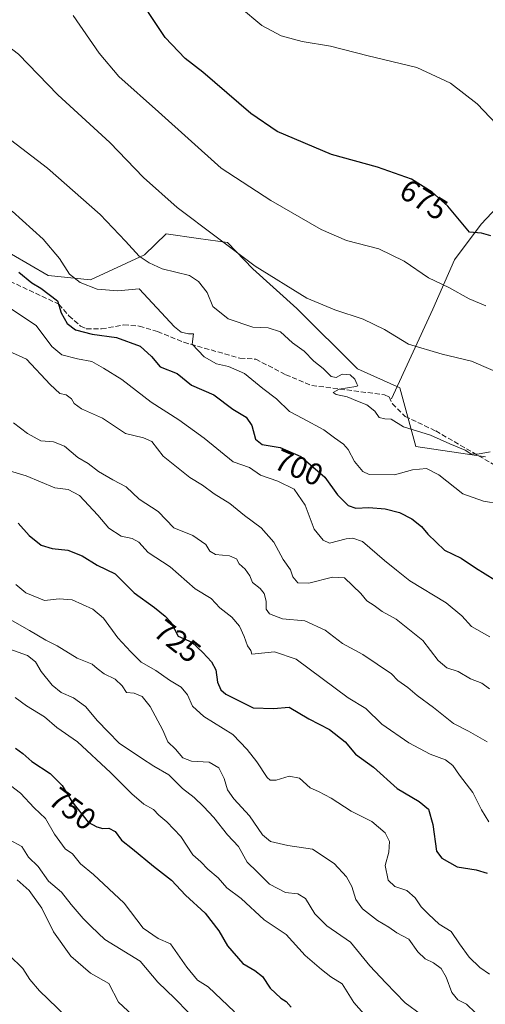
# Model space of a CAD drawing. Units: metres. Extents: x 621174 to 624629, y 4724866 to 4727240.
# Drawn here: x 623281 to 623433, y 4725509 to 4725830 of the extents above; entities that cross this region are included whole.
import ezdxf
from ezdxf.enums import TextEntityAlignment as Align

# ---------------------------------------------------------------- set-up
doc = ezdxf.new("R2010")
doc.units = ezdxf.units.M
doc.header["$MEASUREMENT"] = 0
doc.linetypes.add('DGN Style 3', pattern=[2.307223, 1.648017, -0.659207])
for name, color, linetype, lineweight in [('Arbolado forestal CxS', 92, 'Continuous', 0), ('Corriente natural lineal', 142, 'Continuous', 13), ('Cultivos herbáceos CxS', 92, 'Continuous', 0), ('Curva de nivel maestra', 30, 'Continuous', 30), ('Curva de nivel normal', 30, 'Continuous', 0), ('Rótulo de curva de nivel directora', 7, 'Continuous', 0), ('Senda', 7, 'DGN Style 3', 0)]:
    doc.layers.add(name, color=color, linetype=linetype, lineweight=lineweight)
doc.styles.add('Style-Arial', font='txt')

# ---------------------------------------------------------------- blocks, each defined once
blk = doc.blocks.new('*U11')
at = {"layer": 'Cultivos herbáceos CxS', "color": 92, "linetype": 'Continuous', "lineweight": 0}
blk.add_polyline3d([(623432.8465, 4725687.3479, 690.1579), (623410.1585, 4725690.7649, 691.5755), (623404.9529, 4725709.9247, 687.8545), (623391.1341, 4725716.1227, 688.6778), (623371.2633, 4725735.8477, 685.945), (623356.9567, 4725748.7955, 685.1159), (623348.7249, 4725757.3635, 684.8363), (623339.1621, 4725758.7305, 686.037), (623328.7109, 4725760.2245, 687.3833), (623321.5619, 4725753.3127, 689.7012), (623303.9297, 4725745.2067, 694.2501), (623290.1107, 4725746.6375, 696.9637), (623278.1989, 4725753.5497, 697.8223), (623264.8561, 4725764.9925, 696.516), (623230.9817, 4725797.5673, 692.8288), (623222.9219, 4725800.2745, 693.7308), (623212.8741, 4725809.0103, 691.9086), (623194.3311, 4725814.5773, 693.1639), (623098.0735, 4725888.0019, 688.6605)], dxfattribs=at)

msp = doc.modelspace()

# ---------------------------------------------------------------- linework, layer by layer
at = {"layer": 'Arbolado forestal CxS', "color": 92, "linetype": 'Continuous', "lineweight": 0}
for points in [[(623082.7833, 4726021.4101, 679.6507), (623032.3147, 4725951.4677, 684.2375), (623010.3931, 4725909.9341, 686.7293), (623032.3479, 4725901.9391, 689.8507), (623079.6078, 4725891.1521, 690.2981), (623098.0735, 4725888.0019, 688.6605), (623194.3311, 4725814.5773, 693.1639), (623212.8741, 4725809.0103, 691.9086), (623222.9219, 4725800.2745, 693.7308), (623230.9817, 4725797.5673, 692.8288), (623264.8561, 4725764.9925, 696.516), (623278.1989, 4725753.5497, 697.8223), (623290.1107, 4725746.6375, 696.9637), (623303.9297, 4725745.2067, 694.2501), (623321.5619, 4725753.3127, 689.7012), (623328.7109, 4725760.2245, 687.3833), (623339.1621, 4725758.7305, 686.037), (623348.7249, 4725757.3635, 684.8363), (623356.9567, 4725748.7955, 685.1159), (623371.2633, 4725735.8477, 685.945), (623391.1341, 4725716.1227, 688.6778), (623404.9529, 4725709.9247, 687.8545), (623410.1585, 4725690.7649, 691.5755), (623432.8465, 4725687.3479, 690.1579)], [(623098.0735, 4725888.0019, 688.6605), (623194.3311, 4725814.5773, 693.1639), (623212.8741, 4725809.0103, 691.9086), (623222.9219, 4725800.2745, 693.7308), (623230.9817, 4725797.5673, 692.8288), (623264.8561, 4725764.9925, 696.516), (623278.1989, 4725753.5497, 697.8223), (623290.1107, 4725746.6375, 696.9637), (623303.9297, 4725745.2067, 694.2501), (623321.5619, 4725753.3127, 689.7012), (623328.7109, 4725760.2245, 687.3833), (623339.1621, 4725758.7305, 686.037), (623348.7249, 4725757.3635, 684.8363), (623356.9567, 4725748.7955, 685.1159), (623371.2633, 4725735.8477, 685.945), (623391.1341, 4725716.1227, 688.6778), (623404.9529, 4725709.9247, 687.8545), (623410.1585, 4725690.7649, 691.5755), (623432.8465, 4725687.3479, 690.1579)]]:
    msp.add_polyline3d(points, dxfattribs=at)
at = {"layer": 'Corriente natural lineal', "color": 142, "linetype": 'Continuous', "lineweight": 13}
msp.add_polyline3d([(623402.2001, 4725706.2801, 688.6189), (623415.7401, 4725735.6101, 682.2243), (623422.8001, 4725751.7101, 677.5409), (623431.4601, 4725763.4101, 674.3356), (623448.8901, 4725781.8301, 669.7452), (623465.3301, 4725795.1401, 665.8092), (623482.3701, 4725805.9601, 662.5397), (623511.0201, 4725822.7301, 657.7594), (623521.4901, 4725829.9101, 656.5393), (623531.3101, 4725837.6001, 655.0268), (623539.0201, 4725844.3901, 654.0439), (623570.0101, 4725865.0001, 651.4693), (623591.4201, 4725878.0301, 649.7235), (623595.9101, 4725881.7501, 649.294), (623598.0501, 4725885.5301, 648.7335), (623599.3201, 4725890.2501, 648.1831), (623599.3501, 4725914.1701, 646.051), (623600.5001, 4725930.3301, 644.8794), (623602.5701, 4725953.1301, 643.642), (623604.6601, 4725994.1601, 641.4921), (623608.6901, 4726046.9501, 639.7424), (623613.5601, 4726131.0601, 636.9424), (623614.1279, 4726133.7937, 637.0233)], dxfattribs=at)
at = {"layer": 'Cultivos herbáceos CxS', "color": 92, "linetype": 'Continuous', "lineweight": 0}
msp.add_polyline3d([(623082.7833, 4726021.4101, 679.6507), (623032.3147, 4725951.4677, 684.2375), (623010.3931, 4725909.9341, 686.7293), (623032.3479, 4725901.9391, 689.8507), (623079.6078, 4725891.1521, 690.2981), (623098.0735, 4725888.0019, 688.6605), (623194.3311, 4725814.5773, 693.1639), (623212.8741, 4725809.0103, 691.9086), (623222.9219, 4725800.2745, 693.7308), (623230.9817, 4725797.5673, 692.8288), (623264.8561, 4725764.9925, 696.516), (623278.1989, 4725753.5497, 697.8223), (623290.1107, 4725746.6375, 696.9637), (623303.9297, 4725745.2067, 694.2501), (623321.5619, 4725753.3127, 689.7012), (623328.7109, 4725760.2245, 687.3833), (623339.1621, 4725758.7305, 686.037), (623348.7249, 4725757.3635, 684.8363), (623356.9567, 4725748.7955, 685.1159), (623371.2633, 4725735.8477, 685.945), (623391.1341, 4725716.1227, 688.6778), (623404.9529, 4725709.9247, 687.8545), (623410.1585, 4725690.7649, 691.5755), (623432.8465, 4725687.3479, 690.1579)], dxfattribs=at)
at = {"layer": 'Curva de nivel maestra', "color": 30, "linetype": 'Continuous', "lineweight": 30, "flags": 128}
for points, elevation in [([(623434.62, 4725759.5901), (623431.54, 4725760.4501), (623427.68, 4725760.7501), (623420.56, 4725769.2401), (623415.47, 4725773.8201), (623408.72, 4725778.0401), (623397.6, 4725781.9201), (623382.65, 4725786.0801), (623364.92, 4725793.6301), (623356.27, 4725799.5301), (623340.66, 4725813.0001), (623334.81, 4725817.4101), (623328.31, 4725824.3301), (623317.53, 4725840.6701)], 675), ([(623280.6, 4725747.6801), (623284.85, 4725744.1901), (623287.74, 4725742.4201), (623293.14, 4725738.3601), (623294.37, 4725734.4301), (623296.3, 4725730.9701), (623299.05, 4725728.8801), (623304.48, 4725727.4301), (623312.49, 4725726.3201), (623320.2, 4725723.5501), (623323.84, 4725720.1901), (623326.73, 4725716.7401), (623332.22, 4725714.5701), (623336.92, 4725710.8101), (623344.24, 4725707.6601), (623350.38, 4725703.0001), (623354.8, 4725700.3301), (623356.58, 4725697.6601), (623357.82, 4725693.1701), (623359.94, 4725691.3701), (623365.83, 4725690.3901), (623372.66, 4725687.4701), (623380.48, 4725680.7501), (623384.58, 4725675.0101), (623388.08, 4725671.4601), (623390.51, 4725670.6101), (623394.78, 4725670.8301), (623400.1, 4725670.4601), (623404.85, 4725669.2101), (623408.8, 4725667.1601), (623411.97, 4725664.6601), (623414.07, 4725662.1001), (623419.52, 4725656.9601), (623424.91, 4725654.2801), (623429.67, 4725651.1101), (623435.97, 4725647.2001)], 700), ([(623280.32, 4725665.7601), (623283.99, 4725661.7101), (623287.82, 4725658.5201), (623291.46, 4725657.4401), (623296.59, 4725656.9401), (623301.2, 4725655.1001), (623306.18, 4725652.0501), (623312, 4725649.2301), (623318.26, 4725642.9601), (623324.89, 4725638.2501), (623328.36, 4725635.3701), (623330.21, 4725633.4001), (623332.53, 4725628.8901), (623337.06, 4725626.9201), (623340.6, 4725623.4901), (623343.49, 4725620.4401), (623344.89, 4725617.8801), (623345.37, 4725613.8101), (623346.51, 4725611.2801), (623348.12, 4725609.8701), (623357.04, 4725605.4601), (623363.73, 4725605.2501), (623368.85, 4725605.6601), (623375.18, 4725601.8701), (623381.96, 4725598.3901), (623387.06, 4725594.3601), (623390.46, 4725590.3301), (623396.28, 4725586.0301), (623404.02, 4725579.0801), (623411.2, 4725574.8801), (623414.32, 4725572.3601), (623415.7, 4725567.4001), (623416.91, 4725558.6501), (623418.67, 4725556.3201), (623423.62, 4725553.4801), (623429.83, 4725552.5801), (623433.38, 4725551.4201)], 725), ([(623279.53, 4725592.2901), (623281.88, 4725590.5001), (623284.79, 4725587.8801), (623290.8, 4725584.0101), (623294.7, 4725580.1301), (623297.89, 4725574.8301), (623303.18, 4725568.1601), (623305.99, 4725566.5701), (623307.99, 4725566.1001), (623309.99, 4725566.1501), (623311.99, 4725565.0301), (623314.13, 4725562.2101), (623317.69, 4725559.4001), (623324.49, 4725553.7101), (623330.45, 4725549.1501), (623334.95, 4725544.3201), (623341.41, 4725538.3801), (623345.82, 4725532.6701), (623348.64, 4725527.7401), (623353.64, 4725521.9801), (623357.64, 4725519.6601), (623360.09, 4725517.6801), (623362.63, 4725513.9201), (623366.07, 4725510.6101), (623367.86, 4725509.5901), (623369.48, 4725507.7001)], 750)]:
    msp.add_lwpolyline(points, dxfattribs=dict(at, elevation=elevation))
at = {"layer": 'Curva de nivel normal', "color": 30, "linetype": 'Continuous', "lineweight": 0, "flags": 128}
for points, elevation in [([(623257.9, 4725832.2301), (623270.09, 4725826.6901), (623280.42, 4725818.8201), (623293.32, 4725805.6101), (623310.32, 4725790.0501), (623321.28, 4725778.6301), (623332.23, 4725768.7901), (623357.66, 4725749.6701), (623374.57, 4725739.2501), (623383.66, 4725735.3501), (623392.96, 4725732.3101), (623399.93, 4725728.9401), (623407.8, 4725724.1601), (623418.76, 4725720.9501), (623428.31, 4725718.6001), (623440.96, 4725713.1401)], 685), ([(623436.42, 4725795.9801), (623430.16, 4725802.6401), (623421.5, 4725809.4301), (623410.47, 4725814.4901), (623394.55, 4725818.3101), (623382.29, 4725821.4501), (623373.03, 4725822.9601), (623366.18, 4725824.8601), (623359.83, 4725828.1701), (623352.6, 4725834.2801)], 670), ([(623433.04, 4725736.7401), (623427.5, 4725738.9401), (623420.94, 4725742.6401), (623414.28, 4725745.8801), (623406.3, 4725751.3001), (623398.06, 4725755.3101), (623387.5, 4725758.0401), (623379.25, 4725761.6101), (623362.83, 4725771.1001), (623346.66, 4725781.6401), (623326.2, 4725800.0801), (623313.21, 4725811.5701), (623306.83, 4725819.1801), (623298.33, 4725831.4801)], 680), ([(623266.12, 4725799.7901), (623289.98, 4725781.6501), (623307.13, 4725766.4701), (623315.36, 4725757.8201), (623319.9, 4725752.9501), (623323.12, 4725750.7201), (623327.37, 4725748.7701), (623336.29, 4725746.6401), (623339.26, 4725744.6501), (623342.07, 4725741.1001), (623343.92, 4725736.4301), (623348.85, 4725732.4301), (623356.98, 4725729.7401), (623361.98, 4725729.4901), (623365.96, 4725728.2401), (623369.88, 4725724.6601), (623373.72, 4725721.9301), (623376.87, 4725718.6801), (623379.92, 4725716.2301), (623382.5, 4725713.6601), (623384.11, 4725713.3201), (623386.14, 4725714.4301), (623388.66, 4725714.1401), (623390.18, 4725712.7101), (623390.91, 4725711.2401), (623391.19, 4725710.5901), (623390.53, 4725710.3201), (623385.16, 4725709.4401), (623383.17, 4725708.4301), (623384.09, 4725707.7501), (623387.73, 4725706.9401), (623391.08, 4725705.5701), (623394.19, 4725704.3601), (623396.76, 4725702.3001), (623398.16, 4725700.2601), (623399.98, 4725699.8001), (623402.12, 4725699.6801), (623406.11, 4725697.1601), (623414.96, 4725694.4301), (623421.28, 4725691.6701), (623426.19, 4725689.5501), (623428.05, 4725688.3601), (623430.28, 4725688.2801), (623434.41, 4725689.0401)], 690), ([(623278.45, 4725767.6001), (623288.47, 4725758.4201), (623293.84, 4725752.1501), (623297.16, 4725747.0001), (623300.54, 4725744.2601), (623306.11, 4725742.1901), (623312.91, 4725741.6401), (623319.89, 4725742.2301), (623331.33, 4725729.8201), (623333.55, 4725728.1501), (623335.92, 4725727.5501), (623337.58, 4725727.5001), (623337.15, 4725724.2201), (623341.01, 4725720.0601), (623345.06, 4725717.7401), (623349.05, 4725716.9201), (623354.24, 4725714.6501), (623360.2, 4725709.7401), (623364.68, 4725706.3601), (623368.89, 4725702.2401), (623373.23, 4725699.9201), (623380.14, 4725696.1701), (623383.58, 4725693.6001), (623386.54, 4725691.5601), (623388.1, 4725689.7901), (623390.1, 4725685.8201), (623392.84, 4725682.6601), (623394.93, 4725681.5801), (623403.16, 4725681.5401), (623409.03, 4725683.1201), (623413.58, 4725683.5701), (623417.67, 4725681.5401), (623425.46, 4725675.2701), (623432.24, 4725672.8801), (623437.35, 4725672.0501)], 695), ([(623277.54, 4725736.0101), (623286.18, 4725730.2201), (623291.32, 4725723.3801), (623294.66, 4725720.7301), (623299.76, 4725719.3601), (623304.39, 4725718.5501), (623308.22, 4725716.3301), (623314.2, 4725712.6001), (623323.74, 4725705.2501), (623332.83, 4725699.5001), (623341.02, 4725693.4801), (623350.5, 4725685.8001), (623355.87, 4725683.9001), (623359.42, 4725681.4501), (623365.06, 4725679.4201), (623370.47, 4725676.7901), (623374.06, 4725671.5801), (623376.95, 4725663.7601), (623379.88, 4725660.2101), (623381.98, 4725659.1801), (623387.37, 4725660.6301), (623389.61, 4725660.8701), (623392.69, 4725659.8001), (623399.87, 4725653.5201), (623403.83, 4725650.3901), (623408.23, 4725646.9201), (623419.99, 4725639.6801), (623425.15, 4725635.5101), (623428.32, 4725632.0201), (623434.28, 4725628.6401)], 705), ([(623276.12, 4725722.4601), (623283.07, 4725719.2401), (623290.76, 4725710.9701), (623293.99, 4725708.0901), (623295.98, 4725707.6801), (623297.71, 4725706.3501), (623298.64, 4725704.8101), (623301.07, 4725703.1101), (623307.91, 4725699.9701), (623315.35, 4725694.9801), (623321.25, 4725693.6001), (623323.99, 4725692.3601), (623327.64, 4725687.6001), (623336.35, 4725680.6401), (623340.47, 4725678.1301), (623344.31, 4725675.2901), (623349.45, 4725672.1301), (623354.2, 4725668.2701), (623359.63, 4725664.2501), (623363.8, 4725659.5501), (623366.87, 4725653.8801), (623369.21, 4725650.4901), (623370.01, 4725648.2601), (623371.61, 4725646.2401), (623375.27, 4725646.1901), (623382.99, 4725648.0601), (623386.91, 4725647.9101), (623392.14, 4725642.7901), (623394.18, 4725640.3701), (623396.58, 4725638.9001), (623399.19, 4725636.8801), (623403.72, 4725634.4101), (623412.43, 4725627.4201), (623417.38, 4725620.9301), (623420.31, 4725618.4601), (623423.98, 4725617.2701), (623427.98, 4725614.8901), (623431.63, 4725613.5401), (623434.23, 4725611.6901)], 710), ([(623278.84, 4725698.5301), (623283.42, 4725695.0301), (623287.8, 4725692.5801), (623291.85, 4725692.3301), (623295.46, 4725690.8601), (623299.87, 4725687.2201), (623303.2, 4725685.2201), (623306.6, 4725682.6201), (623311.2, 4725679.8801), (623315.59, 4725677.6101), (623319.85, 4725673.5301), (623326.06, 4725669.5301), (623331.17, 4725664.2201), (623337.34, 4725661.7001), (623341.59, 4725658.7201), (623342.93, 4725656.5501), (623344.79, 4725655.5201), (623349.29, 4725655.0701), (623351.59, 4725654.1401), (623352.51, 4725652.4301), (623354.41, 4725650.7401), (623355.92, 4725648.5801), (623356.8, 4725646.3501), (623359.36, 4725644.3601), (623360.67, 4725642.7801), (623361.28, 4725640.3001), (623361.25, 4725637.7101), (623362.41, 4725636.1401), (623366.66, 4725634.5401), (623373.9, 4725633.8801), (623380.53, 4725630.8401), (623386.25, 4725626.4301), (623392.83, 4725622.8101), (623402.16, 4725616.5201), (623404.29, 4725614.3201), (623407.54, 4725612.1101), (623410.58, 4725609.4201), (623415.96, 4725605.5201), (623422.4, 4725600.3001), (623427.33, 4725597.8801), (623433.44, 4725594.3601)], 715), ([(623275.38, 4725683.4301), (623282.96, 4725681.1801), (623292.32, 4725677.3001), (623296.66, 4725676.6801), (623300.37, 4725674.7201), (623306.34, 4725668.3601), (623309.94, 4725664.0801), (623313.92, 4725661.5201), (623317.61, 4725660.7301), (623319.78, 4725659.5401), (623322.78, 4725656.1601), (623329.96, 4725651.4301), (623338.1, 4725644.3401), (623343.39, 4725641.1301), (623346.22, 4725638.0901), (623350.09, 4725635.0101), (623352.55, 4725632.1601), (623354.16, 4725628.7501), (623355.15, 4725625.7201), (623356.28, 4725624.1701), (623356.57, 4725622.9401), (623363.98, 4725623.7501), (623371.05, 4725621.2901), (623388.05, 4725608.6601), (623393.84, 4725605.1801), (623399.03, 4725600.0601), (623407.81, 4725594.0001), (623414.8, 4725590.3501), (623419.79, 4725588.4901), (623422.22, 4725586.5901), (623424.41, 4725583.4401), (623428.74, 4725577.7801), (623431.52, 4725572.1901), (623433.95, 4725568.2001)], 720), ([(623434.18, 4725518.5201), (623431.05, 4725520.7201), (623427.58, 4725524.0501), (623424.35, 4725528.3701), (623421.62, 4725532.4101), (623417.78, 4725534.8001), (623414.31, 4725538.0701), (623411.84, 4725540.4201), (623409.88, 4725543.4601), (623407.22, 4725545.8101), (623403.29, 4725547.1401), (623401.13, 4725549.1401), (623400.17, 4725554.0201), (623401.31, 4725558.3001), (623401.5, 4725561.8001), (623400.1, 4725564.6701), (623395.77, 4725568.3501), (623389.01, 4725571.7401), (623382.49, 4725575.9501), (623378.37, 4725578.1401), (623375.66, 4725579.3801), (623372.18, 4725582.5101), (623368.79, 4725583.1601), (623364.52, 4725581.8301), (623362.57, 4725581.8601), (623361.66, 4725582.6601), (623358.23, 4725587.8001), (623355.12, 4725591.8201), (623350.4, 4725596.7601), (623340.95, 4725602.6401), (623337.28, 4725605.9701), (623335.67, 4725609.7001), (623333.54, 4725612.2301), (623329.74, 4725614.4301), (623325.29, 4725617.6101), (623320.47, 4725620.3501), (623317.1, 4725623.7501), (623312.91, 4725628.2601), (623308.18, 4725634.6701), (623304.75, 4725637.6301), (623298.03, 4725640.6701), (623293.73, 4725641.0301), (623288.91, 4725640.5201), (623282.86, 4725642.9401), (623279.56, 4725645.7001)], 730), ([(623429.63, 4725505.8701), (623426.68, 4725508.7201), (623423.88, 4725510.1501), (623421.92, 4725512.5401), (623420.09, 4725517.4701), (623418.43, 4725520.3301), (623415.96, 4725522.2201), (623413.14, 4725523.5101), (623410.77, 4725525.8001), (623407.89, 4725529.9201), (623403.94, 4725531.9801), (623401.34, 4725533.8801), (623397.59, 4725535.9801), (623392.72, 4725539.8401), (623390.57, 4725542.8901), (623389.24, 4725547.1101), (623387.54, 4725550.2601), (623383.49, 4725554.6101), (623376.37, 4725559.3301), (623368.4, 4725560.5501), (623362.74, 4725561.8401), (623360.05, 4725564.0201), (623355.81, 4725570.1901), (623350.76, 4725575.7001), (623348.7, 4725578.6801), (623347.57, 4725582.3401), (623345.81, 4725585.8901), (623342.7, 4725587.6601), (623336.96, 4725588.0501), (623334.14, 4725589.1001), (623331.69, 4725591.9201), (623329.25, 4725594.3701), (623327.56, 4725598.1001), (623323.49, 4725605.8401), (623320.81, 4725609.1601), (623318.25, 4725610.2601), (623315.76, 4725610.4401), (623314.32, 4725612.6801), (623312.04, 4725614.7701), (623308.39, 4725616.6001), (623306.18, 4725618.2401), (623304.53, 4725619.6501), (623299.57, 4725621.6801), (623293.1, 4725625.6801), (623289.41, 4725627.5701), (623284.06, 4725630.6901), (623277.71, 4725634.2501)], 735), ([(623411.97, 4725505.2101), (623406.65, 4725509.1601), (623400.36, 4725515.7001), (623395.18, 4725521.2401), (623388.78, 4725528.9401), (623381.09, 4725534.2501), (623377.18, 4725538.2401), (623374.13, 4725543.2401), (623371.63, 4725544.6701), (623367.65, 4725545.1001), (623362.36, 4725547.8901), (623358.34, 4725551.8901), (623355.13, 4725555.1001), (623352.28, 4725560.1501), (623348.64, 4725564.0101), (623344.24, 4725569.6201), (623340.81, 4725573.1801), (623337.82, 4725576.2101), (623333.96, 4725579.0801), (623329.51, 4725583.5801), (623324.6, 4725586.3901), (623320.56, 4725589.0301), (623313.29, 4725593.9001), (623309.72, 4725597.6401), (623306.28, 4725601.1501), (623302.28, 4725605.8401), (623298.41, 4725608.7301), (623294.38, 4725610.4101), (623291.46, 4725612.8901), (623287.89, 4725617.2601), (623286.04, 4725620.4101), (623283.44, 4725622.5401), (623277.6, 4725624.6401)], 740), ([(623279.43, 4725608.7801), (623283.09, 4725606.1001), (623288.95, 4725602.4701), (623293.02, 4725599.0601), (623299.71, 4725594.3601), (623310.5, 4725584.3501), (623317.43, 4725577.4001), (623321.34, 4725574.0401), (623324.52, 4725572.2301), (623326.22, 4725570.4201), (623328.91, 4725568.2701), (623333.4, 4725563.4901), (623337.37, 4725557.4701), (623339.93, 4725555.1801), (623342.31, 4725552.8201), (623345.65, 4725549.9301), (623348.42, 4725546.6601), (623353.13, 4725543.1701), (623360.66, 4725536.2801), (623367.8, 4725531.4201), (623373.98, 4725524.5701), (623379.31, 4725520.0201), (623382.35, 4725517.6501), (623386.1, 4725515.3201), (623389.86, 4725509.2301), (623393.12, 4725505.4901)], 745), ([(623350.93, 4725506.1801), (623342.39, 4725514.3501), (623338.93, 4725516.5501), (623335.44, 4725520.8101), (623330.09, 4725528.4001), (623326.02, 4725530.1401), (623321.19, 4725533.4901), (623314.95, 4725541.7201), (623304.92, 4725550.9801), (623300.69, 4725554.5301), (623298.11, 4725557.7601), (623295.65, 4725559.3601), (623292.17, 4725564.2001), (623289.24, 4725569.2701), (623285.6, 4725572.8201), (623281.12, 4725577.5701), (623277.83, 4725580.0501)], 755), ([(623277.5, 4725562.3901), (623281.56, 4725560.1801), (623283.71, 4725556.7201), (623286.84, 4725553.6701), (623290.28, 4725548.8101), (623294.53, 4725545.2201), (623297.62, 4725541.2601), (623301.54, 4725536.7001), (623304.15, 4725534.0601), (623308.67, 4725529.7601), (623320.14, 4725522.7601), (623325.91, 4725515.9301), (623331.51, 4725510.5001), (623335.9, 4725505.9301)], 760), ([(623279.99, 4725549.2601), (623283.94, 4725545.8101), (623288.08, 4725539.9901), (623291.89, 4725532.2601), (623297.53, 4725524.3301), (623303.99, 4725518.8601), (623309.99, 4725515.4201), (623313.14, 4725509.3501), (623317.71, 4725505.0701)], 765), ([(623295.97, 4725504.6701), (623287.32, 4725513.0101), (623284.14, 4725516.7501), (623281.9, 4725520.3701), (623277.43, 4725524.7401)], 770)]:
    msp.add_lwpolyline(points, dxfattribs=dict(at, elevation=elevation))
at = {"layer": 'Senda', "color": 7, "linetype": 'DGN Style 3', "lineweight": 0}
msp.add_polyline3d([(623269.3201, 4725748.6401, 705.9536), (623293.6701, 4725737.2101, 701.7001), (623296.9401, 4725733.4701, 701.2824), (623300.7401, 4725730.0901, 702.0703), (623302.5901, 4725729.2301, 702.5864), (623307.5901, 4725729.1601, 700.9163), (623314.8201, 4725730.4801, 702.2164), (623319.8901, 4725730.1101, 701.6736), (623325.8201, 4725728.3101, 698.746), (623334.4201, 4725724.7901, 698.9366), (623352.7501, 4725719.6001, 697.6661), (623357.8701, 4725719.3001, 695.3165), (623367.6801, 4725714.2201, 693.3968), (623376.1701, 4725710.7001, 691.9808), (623399.8801, 4725707.6601, 689.1743), (623401.3901, 4725706.9501, 689.2262), (623402.5001, 4725704.7401, 689.4422), (623406.6501, 4725700.5901, 689.6875), (623416.6701, 4725695.8301, 690.1813), (623443.0601, 4725680.5401, 691.7675)], dxfattribs=at)

# ---------------------------------------------------------------- block references
at = {"layer": 'Cultivos herbáceos CxS', "color": 92, "linetype": 'Continuous', "lineweight": 0}
msp.add_blockref('*U11', (0, 0), dxfattribs=at)

# ---------------------------------------------------------------- texts
at = {"layer": 'Rótulo de curva de nivel directora', "color": 7, "linetype": 'Continuous', "lineweight": 0, "style": 'Style-Arial'}
for s, rotation, p in [('675', 327.986936, (623412.7296, 4725771.3725)), ('700', 336.852057, (623371.9644, 4725683.9287)), ('725', 321.83144, (623332.3419, 4725627.2463)), ('750', 323.416179, (623298.1095, 4725572.4891))]:
    msp.add_text(s, height=7, rotation=rotation, dxfattribs=at).set_placement(p, align=Align.MIDDLE_CENTER)

doc.saveas('drawing.dxf')
